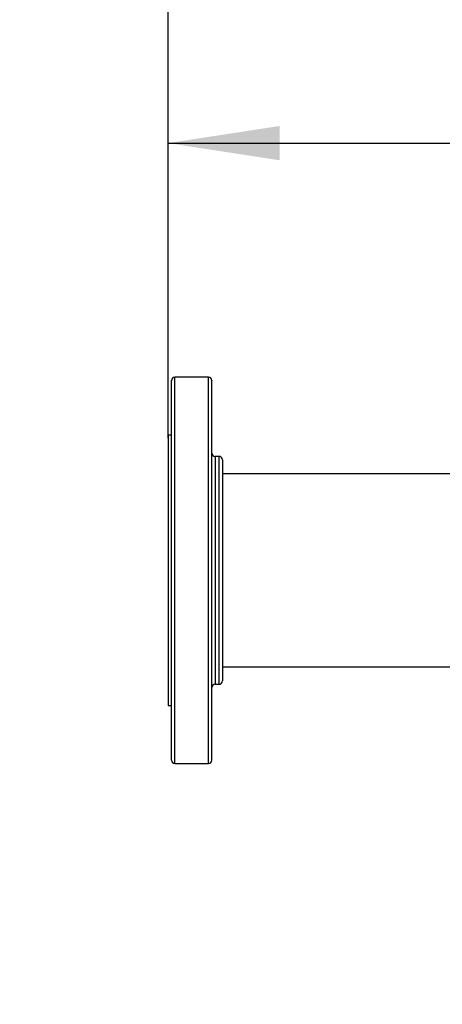
# Model space of a CAD drawing. Extents: x 0.4 to 10.6, y 0.4 to 8.1.
# Drawn here: x 6.3 to 6.8, y 6.2 to 7.4 of the extents above; entities that cross this region are included whole.
import ezdxf

# ---------------------------------------------------------------- set-up
doc = ezdxf.new("R2010")
doc.units = 0
doc.linetypes.add('SLD-SOLID', pattern=[0])
doc.layers.get('0').update_dxf_attribs({"linetype": 'CONTINUOUS'})
doc.styles.add('SLDTEXTSTYLE0', font='TXT', dxfattribs={"width": 0.75})
doc.dimstyles.new('SLDDIMSTYLE0', dxfattribs={"dimtxt": 0.125, "dimasz": 0.13, "dimexe": 0, "dimexo": 0.0625, "dimgap": 0.03125, "dimtad": 0, "dimtih": 1, "dimtoh": 1, "dimdec": 1, "dimlfac": 20, "dimrnd": 1e-09, "dimzin": 12, "dimtxsty": 'SLDTEXTSTYLE0', "dimsah": 1, "dimcen": 0.09, "dimazin": 3, "dimtfac": 1, "dimtdec": 1, "dimtmove": 0, "dimatfit": 3, "dimtolj": 1, "dimtzin": 12})
doc.dimstyles.new('SLDDIMSTYLE1', dxfattribs={"dimtxt": 0.125, "dimasz": 0.13, "dimexe": 0, "dimexo": 0.0625, "dimgap": 0.03125, "dimtad": 0, "dimtih": 1, "dimtoh": 1, "dimdec": 1, "dimlfac": 20, "dimrnd": 1e-09, "dimzin": 12, "dimtxsty": 'SLDTEXTSTYLE0', "dimsah": 1, "dimcen": 0.09, "dimazin": 3, "dimtfac": 1, "dimtdec": 1, "dimtofl": 0, "dimtmove": 0, "dimatfit": 3, "dimtolj": 1, "dimtzin": 12})
doc.dimstyles.new('SLDDIMSTYLE2', dxfattribs={"dimtxt": 0.125, "dimasz": 0.13, "dimexe": 0, "dimexo": 0.0625, "dimgap": 0.03125, "dimtad": 0, "dimtih": 1, "dimtoh": 1, "dimdec": 1, "dimlfac": 20, "dimrnd": 1e-09, "dimzin": 4, "dimtxsty": 'SLDTEXTSTYLE0', "dimsah": 1, "dimcen": 0.09, "dimazin": 3, "dimtfac": 1, "dimtdec": 1, "dimtmove": 0, "dimatfit": 3, "dimtolj": 1, "dimtzin": 12})

# ---------------------------------------------------------------- blocks, each defined once
blk = doc.blocks.new('_D_6')
at = {"color": 7, "linetype": 'SLD-SOLID'}
for p, q in [((5.7158, 6.0694), (5.7158, 6.3194)), ((6.5861, 6.0694), (5.5908, 6.0694)), ((6.5861, 5.4179), (5.5908, 5.4179)), ((5.7158, 5.4179), (5.7158, 5.1679))]:
    blk.add_line(p, q, dxfattribs=at)
for points in [[(5.7158, 6.0694), (5.7358, 6.1994), (5.6958, 6.1994)], [(5.7158, 5.4179), (5.6958, 5.2879), (5.7358, 5.2879)]]:
    blk.add_solid(points, dxfattribs=at)
at = {"color": 7, "linetype": 'SLD-SOLID', "insert": (5.5541, 5.8056), "char_height": 0.125, "attachment_point": 1, "style": 'SLDTEXTSTYLE0'}
blk.add_mtext('13.0', dxfattribs=at)
blk = doc.blocks.new('_D_7')
at = {"color": 7, "linetype": 'SLD-SOLID'}
for p, q in [((6.279, 6.0458), (6.279, 6.2958)), ((6.6254, 6.0458), (6.154, 6.0458)), ((6.6254, 5.4415), (6.154, 5.4415)), ((6.279, 5.4415), (6.279, 5.1915))]:
    blk.add_line(p, q, dxfattribs=at)
for points in [[(6.279, 6.0458), (6.299, 6.1758), (6.259, 6.1758)], [(6.279, 5.4415), (6.259, 5.3115), (6.299, 5.3115)]]:
    blk.add_solid(points, dxfattribs=at)
at = {"color": 7, "linetype": 'SLD-SOLID', "insert": (6.1174, 5.8056), "char_height": 0.125, "attachment_point": 1, "style": 'SLDTEXTSTYLE0'}
blk.add_mtext('12.1', dxfattribs=at)
blk = doc.blocks.new('_D_8')
at = {"color": 7, "linetype": 'SLD-SOLID'}
for p, q in [((6.518, 6.8869), (6.518, 7.3558)), ((8.5366, 6.9744), (8.5366, 7.3558)), ((6.518, 7.2308), (7.3656, 7.2308)), ((8.5366, 7.2308), (7.6889, 7.2308))]:
    blk.add_line(p, q, dxfattribs=at)
for points in [[(6.518, 7.2308), (6.648, 7.2108), (6.648, 7.2508)], [(8.5366, 7.2308), (8.4066, 7.2508), (8.4066, 7.2108)]]:
    blk.add_solid(points, dxfattribs=at)
at = {"color": 7, "linetype": 'SLD-SOLID', "insert": (7.3656, 7.2927), "char_height": 0.125, "attachment_point": 1, "style": 'SLDTEXTSTYLE0'}
blk.add_mtext('40.4', dxfattribs=at)
blk = doc.blocks.new('_D_9')
at = {"color": 7, "linetype": 'SLD-SOLID'}
for p, q in [((6.518, 6.8869), (6.518, 7.7768)), ((8.7604, 5.7523), (8.7604, 7.7768)), ((6.518, 7.6518), (7.4775, 7.6518)), ((8.7604, 7.6518), (7.8008, 7.6518))]:
    blk.add_line(p, q, dxfattribs=at)
for points in [[(6.518, 7.6518), (6.648, 7.6318), (6.648, 7.6718)], [(8.7604, 7.6518), (8.6304, 7.6718), (8.6304, 7.6318)]]:
    blk.add_solid(points, dxfattribs=at)
at = {"color": 7, "linetype": 'SLD-SOLID', "insert": (7.4775, 7.7137), "char_height": 0.125, "attachment_point": 1, "style": 'SLDTEXTSTYLE0'}
blk.add_mtext('44.8', dxfattribs=at)

msp = doc.modelspace()

# ---------------------------------------------------------------- linework, layer by layer
at = {"color": 7, "linetype": 'SLD-SOLID'}
for p, q in [((6.565, 6.958), (6.5258, 6.958)), ((6.5219, 6.8905), (6.518, 6.8905)), ((6.518, 6.8905), (6.518, 6.733)), ((6.5775, 6.8658), (6.5728, 6.8658)), ((8.423, 6.8455), (6.5814, 6.8455)), ((6.518, 6.733), (6.518, 6.5756)), ((6.5814, 6.6205), (6.9509, 6.6205)), ((6.5728, 6.6003), (6.5775, 6.6003)), ((6.518, 6.5756), (6.5219, 6.5756)), ((6.5258, 6.508), (6.565, 6.508))]:
    msp.add_line(p, q, dxfattribs=at)
at = {"color": 8, "linetype": 'SLD-SOLID'}
for p, q in [((6.5258, 6.6469), (6.5258, 6.958)), ((6.565, 6.6469), (6.565, 6.958)), ((6.5728, 6.8658), (6.5728, 6.6822)), ((6.5775, 6.6003), (6.5775, 6.8658)), ((6.5728, 6.6822), (6.5728, 6.6003)), ((6.5258, 6.508), (6.5258, 6.6469)), ((6.565, 6.508), (6.565, 6.6469))]:
    msp.add_line(p, q, dxfattribs=at)
at = {"color": 7, "linetype": 'SLD-SOLID'}
for centre, start, end in [((6.5258, 6.9541), 90, 180), ((6.565, 6.9541), 0, 90), ((6.5728, 6.8697), 180, 270), ((6.5775, 6.8619), 0, 90), ((6.5728, 6.5964), 90, 180), ((6.5775, 6.6042), 270, 0), ((6.5258, 6.512), 180, 270), ((6.565, 6.512), 270, 0)]:
    msp.add_arc(centre, 0.00394, start, end, dxfattribs=at)
for points, knots in [([(6.5219, 6.6484), (6.5219, 6.6546), (6.5219, 6.6672), (6.5219, 6.6872), (6.5219, 6.708), (6.5219, 6.7297), (6.5219, 6.7518), (6.5219, 6.7741), (6.5219, 6.7962), (6.5219, 6.8178), (6.5219, 6.8384), (6.5219, 6.8557), (6.5219, 6.8699), (6.5219, 6.8812), (6.5219, 6.8936), (6.5219, 6.9063), (6.5219, 6.9186), (6.5219, 6.929), (6.5219, 6.9376), (6.5219, 6.9444), (6.5219, 6.9497), (6.5219, 6.9529), (6.5219, 6.9543), (6.5219, 6.954), (6.5219, 6.954)], [0, 0, 0, 0, 0.0458262, 0.0931949, 0.1419708, 0.1919849, 0.2430355, 0.2948922, 0.3473008, 0.3999894, 0.4526779, 0.5050863, 0.5396614, 0.5739785, 0.6080182, 0.6580322, 0.7068082, 0.7541769, 0.800003, 0.8458291, 0.8931979, 0.9419738, 0.9919879, 1, 1, 1, 1]), ([(6.5689, 6.6484), (6.5689, 6.6546), (6.5689, 6.6672), (6.5689, 6.6872), (6.5689, 6.708), (6.5689, 6.7297), (6.5689, 6.7518), (6.5689, 6.7741), (6.5689, 6.7962), (6.5689, 6.8178), (6.5689, 6.8384), (6.5689, 6.8557), (6.5689, 6.8699), (6.5689, 6.8812), (6.5689, 6.8936), (6.5689, 6.9063), (6.5689, 6.9186), (6.5689, 6.929), (6.5689, 6.9376), (6.5689, 6.9444), (6.5689, 6.9497), (6.5689, 6.9529), (6.5689, 6.9543), (6.5689, 6.954), (6.5689, 6.954)], [0, 0, 0, 0, 0.0458262, 0.0931949, 0.1419708, 0.1919849, 0.2430355, 0.2948922, 0.3473008, 0.3999894, 0.4526779, 0.5050863, 0.5396614, 0.5739785, 0.6080182, 0.6580322, 0.7068082, 0.7541769, 0.800003, 0.8458291, 0.8931979, 0.9419738, 0.9919879, 1, 1, 1, 1]), ([(6.5814, 6.8618), (6.5814, 6.8616), (6.5814, 6.8613), (6.5814, 6.8579), (6.5814, 6.8524), (6.5814, 6.8448), (6.5814, 6.8352), (6.5814, 6.8241), (6.5814, 6.8117), (6.5814, 6.7979), (6.5814, 6.7842), (6.5814, 6.7709), (6.5814, 6.7584), (6.5814, 6.7456), (6.5814, 6.7313), (6.5814, 6.7158), (6.5814, 6.6993), (6.5814, 6.6889), (6.5814, 6.6837)], [0, 0, 0, 0, 0.064632, 0.131898, 0.199986, 0.268071, 0.335337, 0.401978, 0.466452, 0.531718, 0.59764, 0.648217, 0.699217, 0.750389, 0.801475, 0.868698, 0.934921, 1, 1, 1, 1]), ([(6.5814, 6.6837), (6.5814, 6.6802), (6.5814, 6.673), (6.5814, 6.6626), (6.5814, 6.6526), (6.5814, 6.6432), (6.5814, 6.6344), (6.5814, 6.6264), (6.5814, 6.6195), (6.5814, 6.6138), (6.5814, 6.6094), (6.5814, 6.6063), (6.5814, 6.6045), (6.5814, 6.6044), (6.5814, 6.6043)], [0, 0, 0, 0, 0.077663, 0.15533, 0.237654, 0.319985, 0.405073, 0.491503, 0.578853, 0.66667, 0.754487, 0.841837, 0.928267, 1, 1, 1, 1]), ([(6.5219, 6.512), (6.5219, 6.512), (6.5219, 6.5117), (6.5219, 6.5129), (6.5219, 6.5158), (6.5219, 6.5209), (6.5219, 6.5281), (6.5219, 6.5374), (6.5219, 6.5488), (6.5219, 6.562), (6.5219, 6.5769), (6.5219, 6.5932), (6.5219, 6.6108), (6.5219, 6.6292), (6.5219, 6.6421), (6.5219, 6.6484)], [0, 0, 0, 0, 0.003343, 0.084475, 0.164595, 0.246293, 0.329463, 0.413737, 0.498717, 0.583983, 0.669105, 0.753661, 0.837241, 0.919469, 1, 1, 1, 1]), ([(6.5689, 6.512), (6.5689, 6.512), (6.5689, 6.5117), (6.5689, 6.5129), (6.5689, 6.5158), (6.5689, 6.5209), (6.5689, 6.5281), (6.5689, 6.5374), (6.5689, 6.5488), (6.5689, 6.562), (6.5689, 6.5769), (6.5689, 6.5932), (6.5689, 6.6108), (6.5689, 6.6292), (6.5689, 6.6421), (6.5689, 6.6484)], [0, 0, 0, 0, 0.003343, 0.084475, 0.164595, 0.246293, 0.329463, 0.413737, 0.498717, 0.583983, 0.669105, 0.753661, 0.837241, 0.919469, 1, 1, 1, 1])]:
    msp.add_open_spline(points, degree=3, knots=knots, dxfattribs=at)

# ---------------------------------------------------------------- dimensions: what is measured, and where the dimension line sits
for base, p2, picture, middle in [((8.7604, 7.6518), (8.7604, 5.7023), '_D_9', (7.6392, 7.6518)), ((8.5366, 7.2308), (8.5366, 6.9244), '_D_8', (7.5273, 7.2308))]:
    dim = msp.add_linear_dim(base=base, p1=(6.518, 6.8369), p2=p2, dimstyle='SLDDIMSTYLE1', dxfattribs=at)
    dim.commit()
    dim.dimension.update_dxf_attribs({"geometry": picture, "text_midpoint": middle, "dimtype": 160})
for base, p1, p2, dimstyle, picture, middle in [((5.7158, 6.0694), (6.6361, 5.4179), (6.6361, 6.0694), 'SLDDIMSTYLE2', '_D_6', (5.7158, 5.7437)), ((6.279, 5.4415), (6.6754, 6.0458), (6.6754, 5.4415), 'SLDDIMSTYLE0', '_D_7', (6.279, 5.7437))]:
    dim = msp.add_linear_dim(base=base, p1=p1, p2=p2, angle=90, dimstyle=dimstyle, dxfattribs=at)
    dim.commit()
    dim.dimension.update_dxf_attribs({"geometry": picture, "text_midpoint": middle, "dimtype": 160})

doc.saveas('drawing.dxf')
